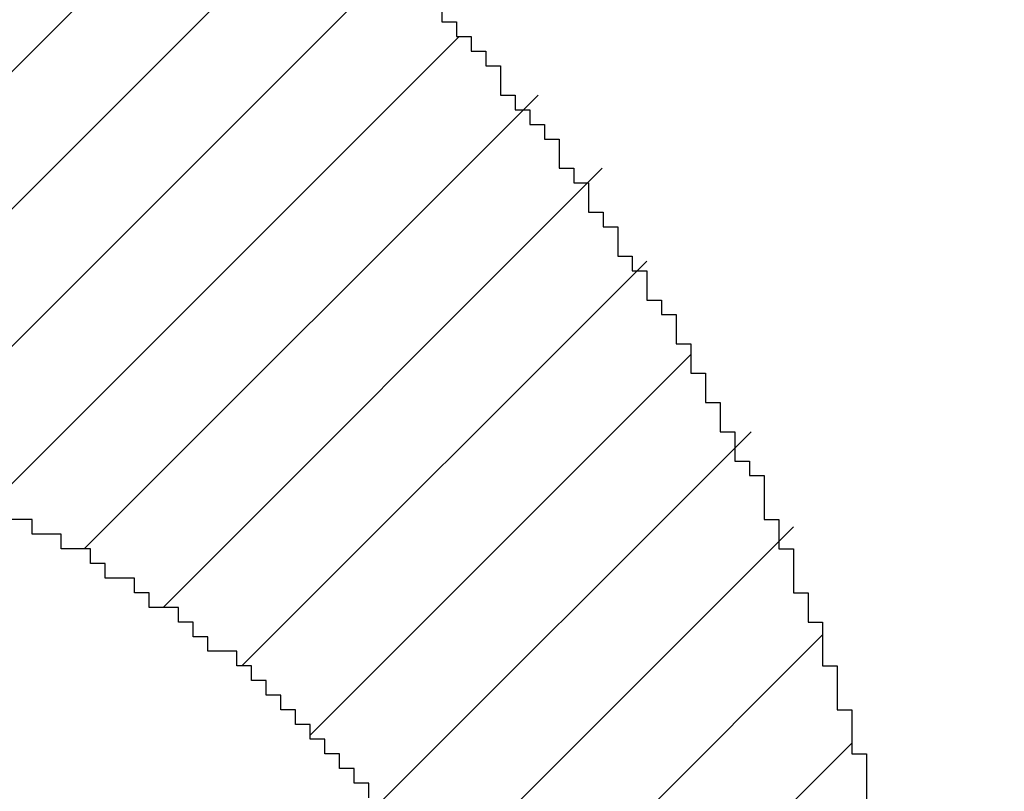
# Model space of a CAD drawing. Extents: x 10 to 420, y 0 to 270.
# Drawn here: x 179 to 179, y 103 to 103 of the extents above; entities that cross this region are included whole.
import ezdxf

# ---------------------------------------------------------------- set-up
doc = ezdxf.new("R2010")
doc.units = 0
doc.header["$LTSCALE"] = 23.1
doc.header["$MEASUREMENT"] = 0
doc.layers.get('0').update_dxf_attribs({"linetype": 'CONTINUOUS'})
doc.layers.get('Defpoints').update_dxf_attribs({"linetype": 'CONTINUOUS'})
doc.layers.add('11100_LEFT_DIM', color=7, linetype='CONTINUOUS')
doc.layers.add('R2V', color=7, linetype='CONTINUOUS')
doc.dimstyles.new('DSTYLE1', dxfattribs={"dimtxt": 2.5, "dimasz": 3, "dimexe": 1, "dimexo": 0, "dimgap": 1, "dimtad": 1, "dimdec": 3, "dimzin": 3, "dimdsep": 46, "dimtxsty": 'Standard', "dimcen": 0.09, "dimadec": 0, "dimazin": 0, "dimtfac": 1, "dimtdec": 3, "dimtofl": 0, "dimtmove": 2, "dimatfit": 3, "dimfxl": 1, "dimtolj": 1, "dimtzin": 0, "dimarcsym": 0})

# ---------------------------------------------------------------- blocks, each defined once
blk = doc.blocks.new('*D11')
at = {"layer": '11100_LEFT_DIM', "color": 0, "linetype": 'Continuous', "lineweight": -2}
for p, q in [((300.90793, 150.07183), (300.90793, 68.79624)), ((157.05093, 93.53083), (157.05093, 68.79624)), ((159.05093, 69.79624), (222.14609, 69.79624)), ((298.90793, 69.79624), (235.81276, 69.79624))]:
    blk.add_line(p, q, dxfattribs=at)
at = {"layer": '11100_LEFT_DIM', "color": 0, "linetype": 'Continuous'}
for points in [[(159.05093, 70.12958), (159.05093, 69.46291), (157.05093, 69.79624)], [(298.90793, 70.12958), (298.90793, 69.46291), (300.90793, 69.79624)]]:
    blk.add_solid(points, dxfattribs=at)
at = {"layer": 'Defpoints', "color": 0, "linetype": 'Continuous'}
for p in [(300.90793, 151.07183), (157.05093, 94.53083), (300.90793, 69.79624)]:
    blk.add_point(p, dxfattribs=at)
at = {"layer": '11100_LEFT_DIM', "color": 0, "linetype": 'Continuous', "lineweight": 13, "insert": (228.97943, 69.79624), "char_height": 5, "attachment_point": 5}
blk.add_mtext('\\A1;144', dxfattribs=at)
blk = doc.blocks.new('pnap')
at = {"linetype": 'Continuous'}
h = blk.add_hatch(dxfattribs=at)
h.set_pattern_fill('ANSI31', color=114, scale=0.3)
h.paths.add_polyline_path([(0.59887, 1.700565), (0.59322, 1.700565), (0.59322, 1.677966), (0.587571, 1.677966), (0.587571, 1.655367), (0.581921, 1.655367), (0.581921, 1.627119), (0.576271, 1.627119), (0.576271, 1.587571), (0.570621, 1.418079), (0.576271, 1.418079), (0.576271, 1.378531), (0.581921, 1.378531), (0.581921, 1.344633), (0.587571, 1.344633), (0.587571, 1.322034), (0.59322, 1.322034), (0.59322, 1.293785), (0.59887, 1.293785), (0.59887, 1.271186), (0.610169, 1.271186), (0.610169, 1.231638), (0.621469, 1.231638), (0.621469, 1.19774), (0.632768, 1.19774), (0.632768, 1.175141), (0.644068, 1.175141), (0.644068, 1.146893), (0.655367, 1.146893), (0.655367, 1.124294), (0.666667, 1.124294), (0.666667, 1.096045), (0.677966, 1.096045), (0.677966, 1.073446), (0.694915, 1.073446), (0.694915, 1.045198), (0.711864, 1.045198), (0.711864, 1.016949), (0.728814, 1.016949), (0.728814, 0.988701), (0.745763, 0.988701), (0.745763, 0.966102), (0.762712, 0.966102), (0.762712, 0.943503), (0.785311, 0.943503), (0.785311, 0.915254), (0.80791, 0.915254), (0.80791, 0.892655), (0.830508, 0.892655), (0.830508, 0.870056), (0.847458, 0.870056), (0.847458, 0.847458), (0.864407, 0.847458), (0.864407, 0.824859), (0.836158, 0.824859), (0.836158, 0.847458), (0.813559, 0.847458), (0.813559, 0.870056), (0.79096, 0.870056), (0.79096, 0.892655), (0.768362, 0.892655), (0.768362, 0.915254), (0.745763, 0.915254), (0.745763, 0.937853), (0.728814, 0.937853), (0.728814, 0.960452), (0.711864, 0.960452), (0.711864, 0.983051), (0.694915, 0.983051), (0.694915, 1.00565), (0.677966, 1.00565), (0.677966, 1.028249), (0.661017, 1.028249), (0.661017, 1.050847), (0.644068, 1.050847), (0.644068, 1.073446), (0.627119, 1.073446), (0.627119, 1.101695), (0.615819, 1.101695), (0.615819, 1.124294), (0.59887, 1.124294), (0.59887, 1.152542), (0.587571, 1.152542), (0.587571, 1.175141), (0.576271, 1.175141), (0.576271, 1.19774), (0.564972, 1.19774), (0.564972, 1.225989), (0.553672, 1.225989), (0.553672, 1.248588), (0.542373, 1.248588), (0.542373, 1.271186), (0.531073, 1.271186), (0.531073, 1.305085), (0.519774, 1.305085), (0.519774, 1.333333), (0.514124, 1.333333), (0.514124, 1.355932), (0.502825, 1.355932), (0.502825, 1.389831), (0.497175, 1.389831), (0.497175, 1.412429), (0.491525, 1.412429), (0.491525, 1.435028), (0.485876, 1.435028), (0.485876, 1.457627), (0.480226, 1.457627), (0.480226, 1.485876), (0.474576, 1.485876), (0.474576, 1.525424), (0.468927, 1.525424), (0.468927, 1.564972), (0.463277, 1.564972), (0.463277, 1.632768), (0.457627, 1.632768), (0.457627, 1.723164), (0.463277, 1.723164), (0.463277, 1.79096), (0.468927, 1.836158), (0.474576, 1.836158), (0.474576, 1.870056), (0.480226, 1.870056), (0.480226, 1.898305), (0.485876, 1.898305), (0.485876, 1.920904), (0.508475, 2.000004), (0.508475, 1.99435), (0.514124, 1.99435), (0.514124, 2.011299), (0.519774, 2.025423), (0.519774, 2.067797), (0.542373, 2.067797), (0.542373, 2.118644), (0.564972, 2.118644), (0.564972, 2.158192), (0.587571, 2.158192), (0.587571, 2.19209), (0.610169, 2.19209), (0.610169, 2.225989), (0.632768, 2.225989), (0.632768, 2.259887), (0.655367, 2.259887), (0.655367, 2.288136), (0.677966, 2.288136), (0.677966, 2.310734), (0.700565, 2.310734), (0.700565, 2.333333), (0.723164, 2.333333), (0.723164, 2.355932), (0.745763, 2.355932), (0.745763, 2.372881), (0.768362, 2.372881), (0.768362, 2.39548), (0.79096, 2.39548), (0.79096, 2.412429), (0.813559, 2.412429), (0.813559, 2.429379), (0.836158, 2.429379), (0.836158, 2.446328), (0.864407, 2.446328), (0.864407, 2.463277), (0.892655, 2.463277), (0.892655, 2.474576), (0.915254, 2.474576), (0.915254, 2.491525), (0.943503, 2.491525), (0.943503, 2.502825), (0.966102, 2.502825), (0.966102, 2.514124), (0.99435, 2.514124), (0.99435, 2.525424), (1.016949, 2.525424), (1.016949, 2.536723), (1.045198, 2.536723), (1.045198, 2.548023), (1.084746, 2.548023), (1.084746, 2.553672), (1.112994, 2.553672), (1.112994, 2.559322), (1.135593, 2.559322), (1.135593, 2.564972), (1.158192, 2.564972), (1.158192, 2.570621), (1.19209, 2.570621), (1.19209, 2.576271), (1.242938, 2.576271), (1.242938, 2.581921), (1.248588, 2.581921), (1.333333, 2.581921), (1.333333, 2.576271), (1.384181, 2.576271), (1.384181, 2.570621), (1.418079, 2.570621), (1.474582, 2.559322), (1.468927, 2.559322), (1.468927, 2.553672), (1.497175, 2.553672), (1.514122, 2.548023), (1.514124, 2.548023), (1.581919, 2.525424), (1.576271, 2.525424), (1.576271, 2.519774), (1.615819, 2.519774), (1.615819, 2.497175), (1.655367, 2.497175), (1.655367, 2.474576), (1.689266, 2.474576), (1.689266, 2.451977), (1.711864, 2.451977), (1.711864, 2.429379), (1.740113, 2.429379), (1.740113, 2.40678), (1.762712, 2.40678), (1.762712, 2.384181), (1.779661, 2.384181), (1.779661, 2.361582), (1.80226, 2.361582), (1.80226, 2.333333), (1.819209, 2.333333), (1.819209, 2.310734), (1.836158, 2.310734), (1.836158, 2.282486), (1.853107, 2.282486), (1.853107, 2.254237), (1.864407, 2.254237), (1.864407, 2.231638), (1.881356, 2.231638), (1.881356, 2.19774), (1.892655, 2.19774), (1.892655, 2.169492), (1.903955, 2.169492), (1.903955, 2.141243), (1.915254, 2.141243), (1.915254, 2.107345), (1.920904, 2.107345), (1.920904, 2.084746), (1.926554, 2.084746), (1.926554, 2.056497), (1.932203, 2.056497), (1.932203, 2.016949), (1.937853, 2.016949), (1.937853, 1.864407), (1.932203, 1.864407), (1.932203, 1.824859), (1.926554, 1.824859), (1.926554, 1.80226), (1.920904, 1.80226), (1.920904, 1.779661), (1.909605, 1.734467), (1.909605, 1.740113), (1.903955, 1.740113), (1.903955, 1.694915), (1.858757, 1.694915), (1.858757, 1.717514), (1.853107, 1.717514), (1.853107, 1.723164), (1.858757, 1.723164), (1.858757, 1.836158), (1.853107, 1.836158), (1.853107, 1.875706), (1.847458, 1.875706), (1.847458, 1.898305), (1.836158, 1.898305), (1.836158, 1.926554), (1.824859, 1.926554), (1.824859, 1.949153), (1.813559, 1.949153), (1.813559, 1.977401), (1.80226, 1.977401), (1.80226, 2), (1.785311, 2), (1.785311, 2.028249), (1.768362, 2.028249), (1.768362, 2.050847), (1.751412, 2.050847), (1.751412, 2.073446), (1.728814, 2.073446), (1.728814, 2.096045), (1.706215, 2.096045), (1.706215, 2.118644), (1.683616, 2.118644), (1.683616, 2.141243), (1.655367, 2.141243), (1.655367, 2.163842), (1.621469, 2.163842), (1.621469, 2.186441), (1.576271, 2.186441), (1.576271, 2.20904), (1.564972, 2.20904), (1.522597, 2.225989), (1.519774, 2.225989), (1.519774, 2.231638), (1.497175, 2.231638), (1.446328, 2.248588), (1.440678, 2.248588), (1.395476, 2.259887), (1.378531, 2.259887), (1.378531, 2.265537), (1.220339, 2.265537), (1.220339, 2.259887), (1.186441, 2.259887), (1.186441, 2.254237), (1.158192, 2.254237), (1.158192, 2.248588), (1.135593, 2.248588), (1.135593, 2.242938), (1.112994, 2.242938), (1.112994, 2.231638), (1.079096, 2.231638), (1.079096, 2.220339), (1.050847, 2.220339), (1.050847, 2.20904), (1.022599, 2.20904), (1.022599, 2.19774), (0.99435, 2.19774), (0.99435, 2.186441), (0.971751, 2.186441), (0.971751, 2.169492), (0.943503, 2.169492), (0.943503, 2.152542), (0.915254, 2.152542), (0.915254, 2.135593), (0.892655, 2.135593), (0.892655, 2.118644), (0.870056, 2.118644), (0.870056, 2.096045), (0.847458, 2.096045), (0.847458, 2.079096), (0.824859, 2.079096), (0.824859, 2.056497), (0.80226, 2.056497), (0.80226, 2.033898), (0.779661, 2.033898), (0.779661, 2.00565), (0.757062, 2.00565), (0.757062, 1.977401), (0.734463, 1.977401), (0.734463, 1.949153), (0.711864, 1.949153), (0.711864, 1.915254), (0.689266, 1.915254), (0.689266, 1.881356), (0.666667, 1.881356), (0.666667, 1.841808), (0.644068, 1.841808), (0.644068, 1.79096), (0.621469, 1.79096), (0.621469, 1.774011), (0.60452, 1.723167), (0.60452, 1.723164), (0.59887, 1.723164)])
at = {"layer": 'R2V', "color": 114}
for points in [[(1.757062, 2.39548, 0), (1.757062, 2.389831, 0), (1.762712, 2.389831, 0), (1.762712, 2.384181, 0), (1.768362, 2.384181, 0), (1.768362, 2.378531, 0), (1.774011, 2.378531, 0), (1.774011, 2.372881, 0), (1.779661, 2.372881, 0), (1.779661, 2.361582, 0), (1.785311, 2.361582, 0), (1.785311, 2.355932, 0), (1.79096, 2.355932, 0), (1.79096, 2.350282, 0), (1.79661, 2.350282, 0), (1.79661, 2.344633, 0), (1.80226, 2.344633, 0), (1.80226, 2.333333, 0), (1.80791, 2.333333, 0), (1.80791, 2.327684, 0), (1.813559, 2.327684, 0), (1.813559, 2.316384, 0), (1.819209, 2.316384, 0), (1.819209, 2.310734, 0), (1.824859, 2.310734, 0), (1.824859, 2.299435, 0), (1.830508, 2.299435, 0), (1.830508, 2.293785, 0), (1.836158, 2.293785, 0), (1.836158, 2.282486, 0), (1.841808, 2.282486, 0), (1.841808, 2.276836, 0), (1.847458, 2.276836, 0), (1.847458, 2.265537, 0), (1.853107, 2.265537, 0), (1.853107, 2.254237, 0), (1.858757, 2.254237, 0), (1.858757, 2.242938, 0), (1.864407, 2.242938, 0), (1.864407, 2.231638, 0), (1.870056, 2.231638, 0), (1.870056, 2.220339, 0), (1.875706, 2.220339, 0), (1.875706, 2.214689, 0), (1.881356, 2.214689, 0), (1.881356, 2.19774, 0), (1.887006, 2.19774, 0), (1.887006, 2.186441, 0), (1.892655, 2.186441, 0), (1.892655, 2.169492, 0), (1.898305, 2.169492, 0), (1.898305, 2.158192, 0), (1.903955, 2.158192, 0), (1.903955, 2.141243, 0), (1.909605, 2.141243, 0), (1.909605, 2.124294, 0), (1.915254, 2.124294, 0), (1.915254, 2.107345, 0), (1.920904, 2.107345, 0), (1.920904, 2.084746, 0)], [(1.728814, 2.090395, 0), (1.728814, 2.096045, 0), (1.723164, 2.096045, 0), (1.723164, 2.101695, 0), (1.717514, 2.101695, 0), (1.717514, 2.107345, 0), (1.711864, 2.107345, 0), (1.711864, 2.112994, 0), (1.706215, 2.112994, 0), (1.706215, 2.118644, 0), (1.700565, 2.118644, 0), (1.700565, 2.124294, 0), (1.694915, 2.124294, 0), (1.694915, 2.129944, 0), (1.689266, 2.129944, 0), (1.689266, 2.135593, 0), (1.683616, 2.135593, 0), (1.683616, 2.141243, 0), (1.677966, 2.141243, 0), (1.677966, 2.146893, 0), (1.666667, 2.146893, 0), (1.666667, 2.152542, 0), (1.661017, 2.152542, 0), (1.661017, 2.158192, 0), (1.655367, 2.158192, 0), (1.655367, 2.163842, 0), (1.644068, 2.163842, 0), (1.644068, 2.169492, 0), (1.638418, 2.169492, 0), (1.638418, 2.175141, 0), (1.627119, 2.175141, 0), (1.627119, 2.180791, 0), (1.621469, 2.180791, 0), (1.621469, 2.186441, 0), (1.610169, 2.186441, 0), (1.610169, 2.19209, 0), (1.59887, 2.19209, 0), (1.59887, 2.19774, 0), (1.587571, 2.19774, 0)]]:
    blk.add_polyline3d(points, dxfattribs=at)

msp = doc.modelspace()

# ---------------------------------------------------------------- block references
at = {"linetype": 'Continuous', "xscale": 0.4467088591599915, "yscale": 0.4467088591599915, "zscale": 0.4467088591599915}
msp.add_blockref('pnap', (178.0484, 102.34126), dxfattribs=at)

# ---------------------------------------------------------------- dimensions: what is measured, and where the dimension line sits
at = {"layer": '11100_LEFT_DIM', "color": 7, "linetype": 'Continuous', "lineweight": 13}
dim = msp.add_linear_dim(base=(300.90793, 69.79624), p1=(157.05093, 94.53083), p2=(300.90793, 151.07183), dimstyle='DSTYLE1', override={"dimtxt": 5, "dimasz": 2, "dimexo": 1, "dimtad": 0, "dimdec": 0, "dimzin": 0, "dimlunit": 6, "dimtp": 0.005, "dimtm": -0.005, "dimtdec": 1, "dimtofl": 1, "dimtmove": 0}, dxfattribs=at)
dim.commit()
dim.dimension.update_dxf_attribs({"geometry": '*D11', "text_midpoint": (228.97943, 69.79624)})

doc.saveas('drawing.dxf')
